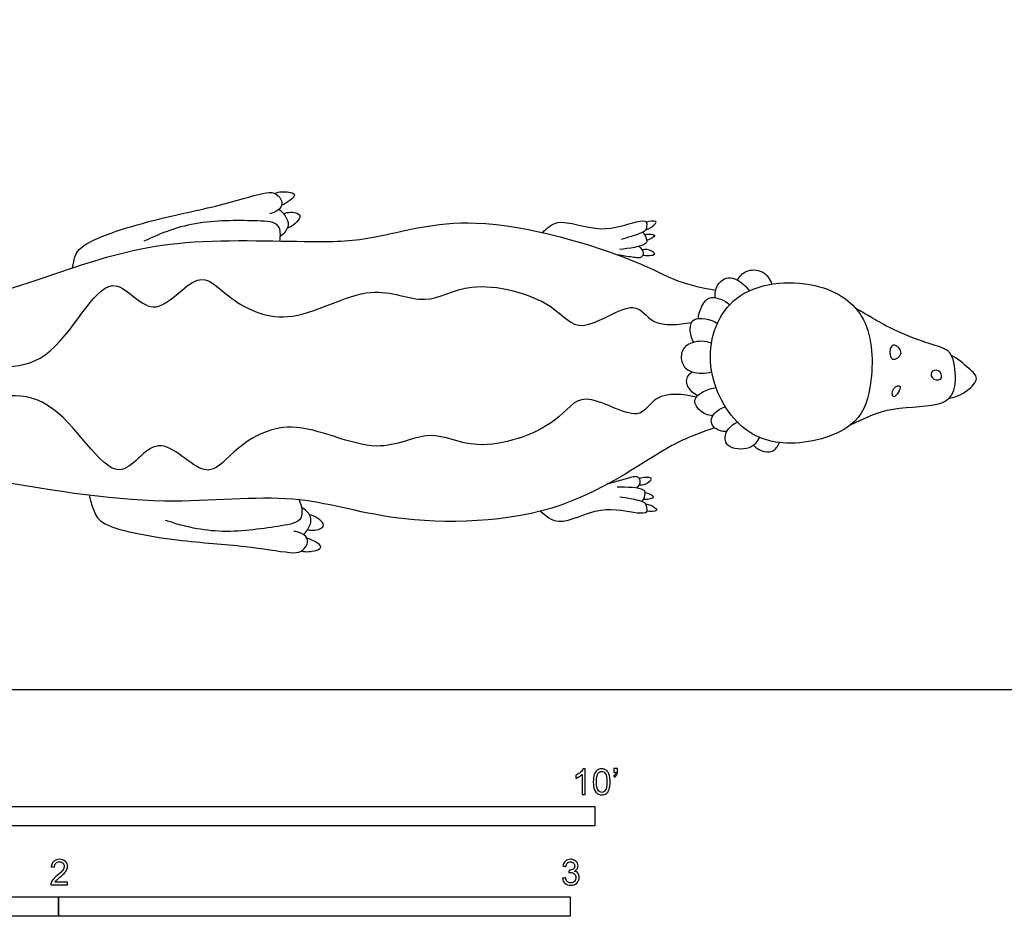
# Model space of a CAD drawing. Units: metres. Extents: x 0 to 5.8, y -0.66 to 7.07.
# Drawn here: x 1.92 to 3.85, y -0.44 to 1.31 of the extents above; entities that cross this region are included whole.
import ezdxf

# ---------------------------------------------------------------- set-up
doc = ezdxf.new("R2010")
doc.units = ezdxf.units.M
for name, color, linetype, true_color in [('2D$AG-ANIMALS', 7, 'Continuous', 0x66ccff), ('2D$AG-DETAILS', 7, 'Continuous', 0x66ffff), ('2D$N-SYMB', 7, 'Continuous', 0x800040), ('2D$X-VPRT', 6, 'Continuous', 0xff00ff)]:
    doc.layers.add(name, color=color, linetype=linetype, true_color=true_color)

msp = doc.modelspace()

# ---------------------------------------------------------------- linework, layer by layer
at = {"layer": '2D$AG-ANIMALS'}
for points, knots in [([(2.0269, 0.8246), (2.0277, 0.8288), (2.0309, 0.8427), (2.0378, 0.8745), (2.1917, 0.9222), (2.3062, 0.943), (2.3957, 0.9708), (2.4211, 0.9739), (2.4368, 0.9594), (2.4377, 0.9419), (2.4187, 0.9313), (2.4146, 0.9307), (2.4125, 0.9304)], [0.950877, 0.950877, 0.950877, 0.950877, 1.697988, 3.447003, 7.31736, 10.969742, 13.931723, 15.437514, 16.787418, 18.010513, 19.406559, 20.198401, 20.198401, 20.198401, 20.198401]), ([(2.4225, 0.9702), (2.4309, 0.974), (2.4481, 0.9742), (2.4696, 0.9677), (2.446, 0.9507), (2.4361, 0.9471)], [0, 0, 0, 0, 1.662335, 2.778334, 4.558159, 4.558159, 4.558159, 4.558159]), ([(2.4304, 0.939), (2.437, 0.9348), (2.4472, 0.9221), (2.451, 0.9042), (2.44, 0.8904), (2.4334, 0.8862)], [0, 0, 0, 0, 1.530208, 2.827841, 4.362015, 4.362015, 4.362015, 4.362015]), ([(2.4399, 0.9305), (2.4477, 0.9344), (2.4667, 0.9338), (2.4761, 0.9227), (2.4574, 0.9052), (2.447, 0.9021)], [0, 0, 0, 0, 1.625374, 2.588896, 4.390611, 4.390611, 4.390611, 4.390611]), ([(3.2823, 0.5121), (3.2542, 0.5011), (3.1915, 0.4828), (2.9886, 0.3274), (2.6557, 0.3209), (2.4605, 0.3887), (2.1955, 0.3531), (1.8199, 0.4172), (1.2838, 0.5173), (0.6116, 0.5459), (0.3029, 0.5665), (0.1843, 0.6819), (0.507, 0.6411), (0.9799, 0.6668), (1.286, 0.6837), (1.7459, 0.7239), (2.0147, 0.8231), (2.2237, 0.8856), (2.4943, 0.8735), (2.6205, 0.8792), (2.8143, 0.9405), (3.1227, 0.846), (3.2061, 0.7966), (3.26, 0.7851), (3.2845, 0.7811)], [0, 0, 0, 0, 3.011478, 7.952277, 13.663524, 18.177613, 23.189136, 29.299251, 36.815616, 45.132743, 50.661146, 53.40676, 58.215943, 65.354551, 71.030829, 77.748875, 83.100475, 87.781363, 92.899884, 96.435239, 100.893751, 106.514235, 109.642134, 112.367747, 112.367747, 112.367747, 112.367747]), ([(2.4322, 0.8771), (2.4342, 0.8875), (2.4343, 0.915), (2.383, 0.9167), (2.2703, 0.9192), (2.2006, 0.8931), (2.1667, 0.8765)], [0.343829, 0.343829, 0.343829, 0.343829, 1.889432, 3.939862, 7.320593, 10.6888, 10.6888, 10.6888, 10.6888]), ([(2.9465, 0.8935), (2.9545, 0.9022), (2.9774, 0.9254), (3.0603, 0.8891), (3.1245, 0.9158), (3.151, 0.9175), (3.1491, 0.9058), (3.1502, 0.8957), (3.118, 0.8856), (3.1064, 0.8819), (3.0996, 0.8804)], [0.279544, 0.279544, 0.279544, 0.279544, 2.021779, 4.93742, 7.597006, 8.977791, 9.88274, 10.794699, 12.532672, 13.979333, 13.979333, 13.979333, 13.979333]), ([(3.1485, 0.8997), (3.1549, 0.9006), (3.165, 0.9079), (3.1711, 0.9175), (3.1546, 0.9162), (3.1489, 0.9139)], [0, 0, 0, 0, 1.390397, 2.164688, 3.529382, 3.529382, 3.529382, 3.529382]), ([(3.1418, 0.8943), (3.1462, 0.89), (3.1514, 0.8772), (3.144, 0.866), (3.1147, 0.8627), (3.0966, 0.8604)], [0, 0, 0, 0, 1.35066, 2.392239, 7.445053, 7.445053, 7.445053, 7.445053]), ([(3.1454, 0.8897), (3.1496, 0.891), (3.1574, 0.8907), (3.1708, 0.8881), (3.1555, 0.8797), (3.1497, 0.878)], [0, 0, 0, 0, 1.153138, 1.994772, 3.342966, 3.342966, 3.342966, 3.342966]), ([(3.1348, 0.8667), (3.139, 0.8637), (3.146, 0.8539), (3.1392, 0.8446), (3.1322, 0.8436), (3.1115, 0.8469), (3.0982, 0.849), (3.0939, 0.8497)], [0, 0, 0, 0, 1.247608, 2.191759, 2.991507, 4.600908, 5.369049, 5.369049, 5.369049, 5.369049]), ([(3.1404, 0.8608), (3.1465, 0.8623), (3.1585, 0.8606), (3.1702, 0.8479), (3.1491, 0.8472), (3.1417, 0.8486)], [0, 0, 0, 0, 1.367866, 2.318955, 3.824468, 3.824468, 3.824468, 3.824468]), ([(3.3271, 0.8009), (3.3312, 0.8078), (3.3423, 0.8214), (3.3784, 0.8217), (3.3908, 0.8024), (3.3944, 0.7928)], [0, 0, 0, 0, 1.547097, 3.30804, 5.059006, 5.059006, 5.059006, 5.059006]), ([(3.5481, 0.5174), (3.5716, 0.5357), (3.5921, 0.5892), (3.5936, 0.7267), (3.4931, 0.8042), (3.3152, 0.7948), (3.2538, 0.6498), (3.3146, 0.513), (3.42, 0.4677), (3.5188, 0.4945), (3.5481, 0.5174)], [0, 0, 0, 0, 2.875825, 6.425548, 9.799714, 13.753151, 17.400982, 21.083275, 24.358035, 27.955855, 27.955855, 27.955855, 27.955855]), ([(3.284, 0.766), (3.283, 0.7741), (3.2842, 0.7921), (3.3143, 0.8146), (3.3418, 0.7921), (3.3499, 0.7797)], [0, 0, 0, 0, 1.570639, 3.281633, 5.393976, 5.393976, 5.393976, 5.393976]), ([(3.2508, 0.7258), (3.2511, 0.7365), (3.2604, 0.7568), (3.2748, 0.7712), (3.3028, 0.7616), (3.312, 0.7526)], [0, 0, 0, 0, 1.79306, 3.126368, 5.086496, 5.086496, 5.086496, 5.086496]), ([(3.5481, 0.5174), (3.5746, 0.5306), (3.6261, 0.5558), (3.7291, 0.5509), (3.7574, 0.5881), (3.7511, 0.6461), (3.7379, 0.6671), (3.6933, 0.6773), (3.6238, 0.7067), (3.5884, 0.7281), (3.5678, 0.7398), (3.5581, 0.7456)], [0, 0, 0, 0, 2.981672, 6.077959, 8.054707, 10.393154, 11.878992, 13.962737, 16.743454, 18.793513, 20.632222, 20.632222, 20.632222, 20.632222]), ([(3.2418, 0.6792), (3.237, 0.6867), (3.233, 0.704), (3.2384, 0.7318), (3.2751, 0.7244), (3.2878, 0.7161)], [0, 0, 0, 0, 1.62708, 3.066923, 5.198198, 5.198198, 5.198198, 5.198198]), ([(3.2763, 0.6775), (3.2645, 0.6819), (3.2375, 0.6824), (3.2149, 0.6627), (3.2181, 0.6332), (3.2377, 0.6184), (3.2649, 0.6173), (3.277, 0.6214)], [0, 0, 0, 0, 1.946939, 3.569127, 5.15874, 6.659651, 8.622359, 8.622359, 8.622359, 8.622359]), ([(3.6305, 0.6462), (3.6251, 0.6481), (3.6236, 0.6665), (3.633, 0.6783), (3.6561, 0.6574), (3.636, 0.6442), (3.6305, 0.6462)], [0, 0, 0, 0, 1.414035, 2.462774, 3.891552, 5.308254, 5.308254, 5.308254, 5.308254]), ([(3.7403, 0.5693), (3.7534, 0.5714), (3.7763, 0.582), (3.8017, 0.6086), (3.7782, 0.6289), (3.7582, 0.647), (3.7455, 0.6535)], [0, 0, 0, 0, 1.990572, 3.692802, 5.252171, 7.321434, 7.321434, 7.321434, 7.321434]), ([(3.2491, 0.5746), (3.2412, 0.5783), (3.2278, 0.5916), (3.2261, 0.6096), (3.2355, 0.6191), (3.2385, 0.6214)], [0, 0, 0, 0, 1.618283, 3.070693, 3.600171, 3.600171, 3.600171, 3.600171]), ([(3.7077, 0.61), (3.7044, 0.6138), (3.7056, 0.626), (3.7263, 0.6243), (3.7282, 0.602), (3.7114, 0.6055), (3.7077, 0.61)], [0, 0, 0, 0, 1.116589, 2.335531, 3.51961, 4.809013, 4.809013, 4.809013, 4.809013]), ([(3.2788, 0.5351), (3.2697, 0.536), (3.2524, 0.5431), (3.2344, 0.5725), (3.27, 0.5889), (3.2853, 0.5905)], [0, 0, 0, 0, 1.662579, 3.21006, 5.355685, 5.355685, 5.355685, 5.355685]), ([(3.6453, 0.5925), (3.644, 0.5961), (3.6283, 0.5917), (3.6295, 0.5597), (3.647, 0.5876), (3.6453, 0.5925)], [0, 0, 0, 0, 1.141791, 2.419757, 3.96062, 3.96062, 3.96062, 3.96062]), ([(3.3063, 0.5043), (3.2972, 0.5041), (3.2776, 0.5103), (3.2726, 0.535), (3.2929, 0.5499), (3.3035, 0.5527)], [0, 0, 0, 0, 1.646322, 3.03548, 4.850358, 4.850358, 4.850358, 4.850358]), ([(3.3699, 0.4932), (3.3654, 0.4849), (3.3543, 0.4668), (3.3012, 0.4707), (3.3023, 0.5064), (3.3183, 0.519), (3.327, 0.5228)], [0, 0, 0, 0, 1.688139, 3.734621, 5.345537, 7.030888, 7.030888, 7.030888, 7.030888]), ([(3.3587, 0.4779), (3.3626, 0.4733), (3.3723, 0.4656), (3.3971, 0.4624), (3.4066, 0.4762), (3.4094, 0.4829)], [0, 0, 0, 0, 1.346421, 2.826994, 4.299627, 4.299627, 4.299627, 4.299627]), ([(3.1305, 0.3939), (3.1343, 0.3974), (3.1401, 0.4079), (3.1322, 0.4163), (3.1252, 0.4166), (3.0992, 0.4092), (3.0821, 0.4044), (3.073, 0.4016)], [0, 0, 0, 0, 1.247608, 2.191759, 2.991507, 4.600908, 6.298787, 6.298787, 6.298787, 6.298787]), ([(3.1354, 0.4004), (3.1415, 0.3996), (3.1533, 0.4028), (3.1635, 0.4167), (3.1424, 0.415), (3.1352, 0.4127)], [0, 0, 0, 0, 1.367866, 2.318955, 3.824468, 3.824468, 3.824468, 3.824468]), ([(3.1407, 0.3674), (3.1445, 0.3721), (3.1482, 0.3855), (3.1396, 0.3957), (3.1101, 0.3956), (3.0918, 0.3957)], [0, 0, 0, 0, 1.35066, 2.392239, 7.445053, 7.445053, 7.445053, 7.445053]), ([(2.0601, 0.3797), (2.0613, 0.3702), (2.0685, 0.3511), (2.0812, 0.3158), (2.24, 0.2886), (2.3562, 0.2829), (2.4485, 0.267), (2.474, 0.2672), (2.4878, 0.2836), (2.4864, 0.3011), (2.4661, 0.3091), (2.462, 0.3092), (2.4599, 0.3093)], [0, 0, 0, 0, 1.697988, 3.447003, 7.31736, 10.969742, 13.931723, 15.437514, 16.787418, 18.010513, 19.406559, 20.198401, 20.198401, 20.198401, 20.198401]), ([(2.47, 0.3709), (2.4749, 0.36), (2.482, 0.3277), (2.4289, 0.319), (2.3175, 0.3018), (2.245, 0.3186), (2.2091, 0.3306)], [0, 0, 0, 0, 1.889432, 3.939862, 7.320593, 10.6888, 10.6888, 10.6888, 10.6888]), ([(2.9423, 0.3489), (2.9527, 0.34), (2.9782, 0.3153), (3.0592, 0.3629), (3.126, 0.344), (3.1525, 0.3454), (3.1493, 0.3568), (3.1492, 0.367), (3.116, 0.3732), (3.104, 0.3755), (3.0971, 0.3762)], [0, 0, 0, 0, 2.021779, 4.93742, 7.597006, 8.977791, 9.88274, 10.794699, 12.532672, 13.979333, 13.979333, 13.979333, 13.979333]), ([(3.1437, 0.3723), (3.1481, 0.3715), (3.1557, 0.3727), (3.1687, 0.3769), (3.1526, 0.3835), (3.1466, 0.3845)], [0, 0, 0, 0, 1.153138, 1.994772, 3.342966, 3.342966, 3.342966, 3.342966]), ([(2.4787, 0.303), (2.4847, 0.308), (2.4932, 0.3219), (2.4946, 0.3402), (2.482, 0.3524), (2.4748, 0.3557)], [0, 0, 0, 0, 1.530208, 2.827841, 4.362015, 4.362015, 4.362015, 4.362015]), ([(3.148, 0.3628), (3.1544, 0.3626), (3.1653, 0.3566), (3.1726, 0.3478), (3.156, 0.3471), (3.15, 0.3487)], [0, 0, 0, 0, 1.390397, 2.164688, 3.529382, 3.529382, 3.529382, 3.529382]), ([(2.487, 0.3127), (2.4953, 0.3098), (2.5141, 0.3129), (2.522, 0.3251), (2.5011, 0.3401), (2.4904, 0.3418)], [0, 0, 0, 0, 1.625374, 2.588896, 4.390611, 4.390611, 4.390611, 4.390611]), ([(2.475, 0.271), (2.4838, 0.2684), (2.5009, 0.2704), (2.5214, 0.2796), (2.4958, 0.2934), (2.4854, 0.2957)], [0, 0, 0, 0, 1.662335, 2.778334, 4.558159, 4.558159, 4.558159, 4.558159])]:
    msp.add_open_spline(points, degree=3, knots=knots, dxfattribs=at)
at = {"layer": '2D$AG-DETAILS'}
msp.add_open_spline([(3.2464, 0.5714), (3.2216, 0.5783), (3.1628, 0.5823), (3.1374, 0.5147), (3.0209, 0.5942), (2.977, 0.5131), (2.8163, 0.4594), (2.7265, 0.515), (2.6196, 0.4496), (2.4562, 0.5414), (2.3426, 0.4729), (2.2871, 0.4002), (2.1915, 0.5204), (2.1115, 0.3663), (1.9919, 0.6078), (1.8079, 0.5562), (1.7044, 0.5028), (1.5744, 0.5561), (1.5329, 0.4877), (1.4259, 0.5854), (1.2673, 0.4788), (1.2557, 0.5547), (1.2525, 0.5817), (1.2536, 0.6158), (1.2595, 0.6852), (1.4248, 0.5892), (1.5251, 0.6937), (1.5711, 0.6282), (1.6973, 0.6899), (1.8041, 0.6434), (1.991, 0.604), (2.0945, 0.8529), (2.1845, 0.7043), (2.272, 0.8306), (2.3322, 0.7616), (2.45, 0.7008), (2.6071, 0.8031), (2.7179, 0.7448), (2.804, 0.8061), (2.9679, 0.7631), (3.017, 0.6851), (3.128, 0.7721), (3.1572, 0.7077), (3.2122, 0.7137), (3.2369, 0.7175)], degree=3, knots=[-67.142824, -67.142824, -67.142824, -67.142824, -64.413027, -62.185706, -58.973124, -56.241165, -52.272726, -49.193389, -45.933627, -41.810779, -38.30973, -35.708501, -32.525439, -29.530459, -25.182023, -21.106888, -17.64626, -14.190566, -11.932147, -8.54974, -4.699891, -2.335773, -1.290911, -1.290911, 1.435987, 5.285835, 8.668242, 10.926661, 14.382355, 17.842983, 21.918118, 26.266554, 29.261535, 32.444596, 35.045826, 38.546874, 42.669722, 45.929485, 49.008821, 52.977261, 55.709219, 58.921802, 61.149122, 63.708533, 63.708533, 63.708533, 63.708533], dxfattribs=at)
at = {"layer": '2D$N-SYMB'}
for points in [[(1.524, -0.2667), (1.524, -0.2286), (3.048, -0.2286), (3.048, -0.2667)], [(1, -0.4436), (1, -0.4055), (2, -0.4055), (2, -0.4436)], [(2, -0.4436), (2, -0.4055), (3, -0.4055), (3, -0.4436)]]:
    msp.add_lwpolyline(points, close=True, dxfattribs=at)
for points, knots in [([(3.0296, -0.2054), (3.0276, -0.2054), (3.0256, -0.2054), (3.0236, -0.2054), (3.0236, -0.1923), (3.0236, -0.1793), (3.0236, -0.1662), (3.0221, -0.1677), (3.02, -0.1692), (3.0176, -0.1704), (3.0152, -0.1719), (3.0131, -0.1731), (3.0113, -0.1737), (3.0113, -0.1717), (3.0113, -0.1697), (3.0113, -0.1677), (3.0146, -0.1662), (3.0176, -0.1641), (3.0203, -0.162), (3.0227, -0.1596), (3.0245, -0.1575), (3.0257, -0.1551), (3.027, -0.1551), (3.0283, -0.1551), (3.0296, -0.1551), (3.0296, -0.1718), (3.0296, -0.1886), (3.0296, -0.2054)], [0, 0, 0, 0, 1, 1, 1, 2, 2, 2, 3, 3, 3, 4, 4, 4, 5, 5, 5, 6, 6, 6, 7, 7, 7, 8, 8, 8, 9, 9, 9, 9]), ([(3.0453, -0.1807), (3.0453, -0.1749), (3.0459, -0.1701), (3.0471, -0.1665), (3.0486, -0.1629), (3.0504, -0.1602), (3.0528, -0.1581), (3.0549, -0.1563), (3.0582, -0.1551), (3.0619, -0.1551), (3.0646, -0.1551), (3.0667, -0.1557), (3.0688, -0.1569), (3.0709, -0.1578), (3.0724, -0.1596), (3.0739, -0.1614), (3.0751, -0.1635), (3.0763, -0.1659), (3.0769, -0.1689), (3.0778, -0.1719), (3.0781, -0.1758), (3.0781, -0.1807), (3.0781, -0.1867), (3.0775, -0.1915), (3.0763, -0.1951), (3.0751, -0.1987), (3.0733, -0.2014), (3.0709, -0.2036), (3.0685, -0.2054), (3.0655, -0.206), (3.0619, -0.206), (3.057, -0.206), (3.0531, -0.2048), (3.0504, -0.2011), (3.0471, -0.1969), (3.0453, -0.1903), (3.0453, -0.1807)], [0, 0, 0, 0, 1, 1, 1, 2, 2, 2, 3, 3, 3, 4, 4, 4, 5, 5, 5, 6, 6, 6, 7, 7, 7, 8, 8, 8, 9, 9, 9, 10, 10, 10, 11, 11, 11, 12, 12, 12, 12]), ([(3.0516, -0.1807), (3.0516, -0.1891), (3.0528, -0.1945), (3.0546, -0.1972), (3.0564, -0.1999), (3.0588, -0.2014), (3.0619, -0.2014), (3.0646, -0.2014), (3.067, -0.1999), (3.0688, -0.1972), (3.0709, -0.1945), (3.0718, -0.1891), (3.0718, -0.1807), (3.0718, -0.1725), (3.0709, -0.1671), (3.0688, -0.1644), (3.067, -0.1617), (3.0646, -0.1602), (3.0616, -0.1602), (3.0588, -0.1602), (3.0567, -0.1614), (3.0549, -0.1638), (3.0528, -0.1668), (3.0516, -0.1725), (3.0516, -0.1807)], [0, 0, 0, 0, 1, 1, 1, 2, 2, 2, 3, 3, 3, 4, 4, 4, 5, 5, 5, 6, 6, 6, 7, 7, 7, 8, 8, 8, 8]), ([(3.0857, -0.162), (3.0857, -0.1596), (3.0857, -0.1572), (3.0857, -0.1548), (3.0879, -0.1548), (3.0901, -0.1548), (3.0923, -0.1548), (3.0923, -0.1567), (3.0923, -0.1586), (3.0923, -0.1605), (3.0923, -0.1635), (3.092, -0.1659), (3.0911, -0.1671), (3.0902, -0.1689), (3.0887, -0.1704), (3.0866, -0.1713), (3.0861, -0.1705), (3.0856, -0.1697), (3.085, -0.1689), (3.0863, -0.1683), (3.0872, -0.1677), (3.0878, -0.1665), (3.0884, -0.1653), (3.089, -0.1638), (3.089, -0.162), (3.0879, -0.162), (3.0868, -0.162), (3.0857, -0.162)], [0, 0, 0, 0, 1, 1, 1, 2, 2, 2, 3, 3, 3, 4, 4, 4, 5, 5, 5, 6, 6, 6, 7, 7, 7, 8, 8, 8, 9, 9, 9, 9]), ([(2.0175, -0.3766), (2.0175, -0.3785), (2.0175, -0.3804), (2.0175, -0.3823), (2.0065, -0.3823), (1.9956, -0.3823), (1.9846, -0.3823), (1.9843, -0.3811), (1.9846, -0.3796), (1.9852, -0.3781), (1.9861, -0.376), (1.9873, -0.3735), (1.9892, -0.3714), (1.9913, -0.3693), (1.9937, -0.3669), (1.9973, -0.3639), (2.0027, -0.3594), (2.0063, -0.3558), (2.0084, -0.3534), (2.0102, -0.3507), (2.0111, -0.3482), (2.0111, -0.3458), (2.0111, -0.3434), (2.0102, -0.3413), (2.0087, -0.3398), (2.0069, -0.338), (2.0045, -0.3371), (2.0018, -0.3371), (1.9988, -0.3371), (1.9964, -0.338), (1.9946, -0.3398), (1.9928, -0.3416), (1.9919, -0.344), (1.9919, -0.3473), (1.9898, -0.3471), (1.9877, -0.3469), (1.9855, -0.3467), (1.9861, -0.3419), (1.9877, -0.3383), (1.9907, -0.3359), (1.9934, -0.3335), (1.9973, -0.332), (2.0018, -0.332), (2.0066, -0.332), (2.0105, -0.3335), (2.0133, -0.3362), (2.0163, -0.3389), (2.0175, -0.3422), (2.0175, -0.3461), (2.0175, -0.3479), (2.0172, -0.3501), (2.0163, -0.3519), (2.0154, -0.354), (2.0142, -0.3558), (2.0123, -0.3582), (2.0102, -0.3603), (2.0072, -0.363), (2.0027, -0.3669), (1.9991, -0.3699), (1.9967, -0.372), (1.9958, -0.3732), (1.9946, -0.3741), (1.9937, -0.3754), (1.9931, -0.3766), (2.0012, -0.3766), (2.0093, -0.3766), (2.0175, -0.3766)], [0, 0, 0, 0, 1, 1, 1, 2, 2, 2, 3, 3, 3, 4, 4, 4, 5, 5, 5, 6, 6, 6, 7, 7, 7, 8, 8, 8, 9, 9, 9, 10, 10, 10, 11, 11, 11, 12, 12, 12, 13, 13, 13, 14, 14, 14, 15, 15, 15, 16, 16, 16, 17, 17, 17, 18, 18, 18, 19, 19, 19, 20, 20, 20, 21, 21, 21, 22, 22, 22, 22]), ([(2.9849, -0.3693), (2.987, -0.369), (2.9892, -0.3687), (2.9913, -0.3684), (2.9919, -0.3717), (2.9931, -0.3745), (2.9949, -0.376), (2.9964, -0.3775), (2.9985, -0.3784), (3.0009, -0.3784), (3.0039, -0.3784), (3.0063, -0.3772), (3.0084, -0.3754), (3.0102, -0.3732), (3.0114, -0.3708), (3.0114, -0.3678), (3.0114, -0.3648), (3.0102, -0.3627), (3.0084, -0.3609), (3.0066, -0.3591), (3.0042, -0.3579), (3.0015, -0.3579), (3.0003, -0.3579), (2.9988, -0.3582), (2.9973, -0.3588), (2.9975, -0.357), (2.9977, -0.3552), (2.9979, -0.3534), (2.9982, -0.3534), (2.9985, -0.3534), (2.9988, -0.3534), (3.0015, -0.3534), (3.0039, -0.3528), (3.006, -0.3513), (3.0081, -0.3501), (3.009, -0.3479), (3.009, -0.3449), (3.009, -0.3428), (3.0081, -0.341), (3.0066, -0.3395), (3.0051, -0.338), (3.0033, -0.3371), (3.0009, -0.3371), (2.9985, -0.3371), (2.9964, -0.338), (2.9949, -0.3395), (2.9934, -0.341), (2.9922, -0.3431), (2.9919, -0.3461), (2.9898, -0.3458), (2.9877, -0.3455), (2.9855, -0.3452), (2.9864, -0.341), (2.988, -0.3377), (2.9907, -0.3356), (2.9934, -0.3332), (2.9967, -0.332), (3.0006, -0.332), (3.0033, -0.332), (3.006, -0.3326), (3.0081, -0.3338), (3.0105, -0.335), (3.0123, -0.3368), (3.0136, -0.3386), (3.0148, -0.3407), (3.0154, -0.3428), (3.0154, -0.3452), (3.0154, -0.3473), (3.0148, -0.3491), (3.0136, -0.351), (3.0123, -0.3528), (3.0108, -0.3543), (3.0084, -0.3552), (3.0114, -0.3561), (3.0139, -0.3573), (3.0154, -0.3597), (3.0169, -0.3618), (3.0178, -0.3645), (3.0178, -0.3675), (3.0178, -0.372), (3.0163, -0.3757), (3.013, -0.3787), (3.0099, -0.3817), (3.0057, -0.3829), (3.0009, -0.3829), (2.9967, -0.3829), (2.9928, -0.382), (2.9901, -0.3793), (2.987, -0.3769), (2.9855, -0.3732), (2.9849, -0.3693)], [0, 0, 0, 0, 1, 1, 1, 2, 2, 2, 3, 3, 3, 4, 4, 4, 5, 5, 5, 6, 6, 6, 7, 7, 7, 8, 8, 8, 9, 9, 9, 10, 10, 10, 11, 11, 11, 12, 12, 12, 13, 13, 13, 14, 14, 14, 15, 15, 15, 16, 16, 16, 17, 17, 17, 18, 18, 18, 19, 19, 19, 20, 20, 20, 21, 21, 21, 22, 22, 22, 23, 23, 23, 24, 24, 24, 25, 25, 25, 26, 26, 26, 27, 27, 27, 28, 28, 28, 29, 29, 29, 30, 30, 30, 30])]:
    msp.add_open_spline(points, degree=3, knots=knots, dxfattribs=at)
at = {"layer": '2D$X-VPRT'}
msp.add_lwpolyline([(0, 0), (5.8026, 0), (5.8026, 3.5374), (0, 3.5374)], close=True, dxfattribs=at)

doc.saveas('drawing.dxf')
